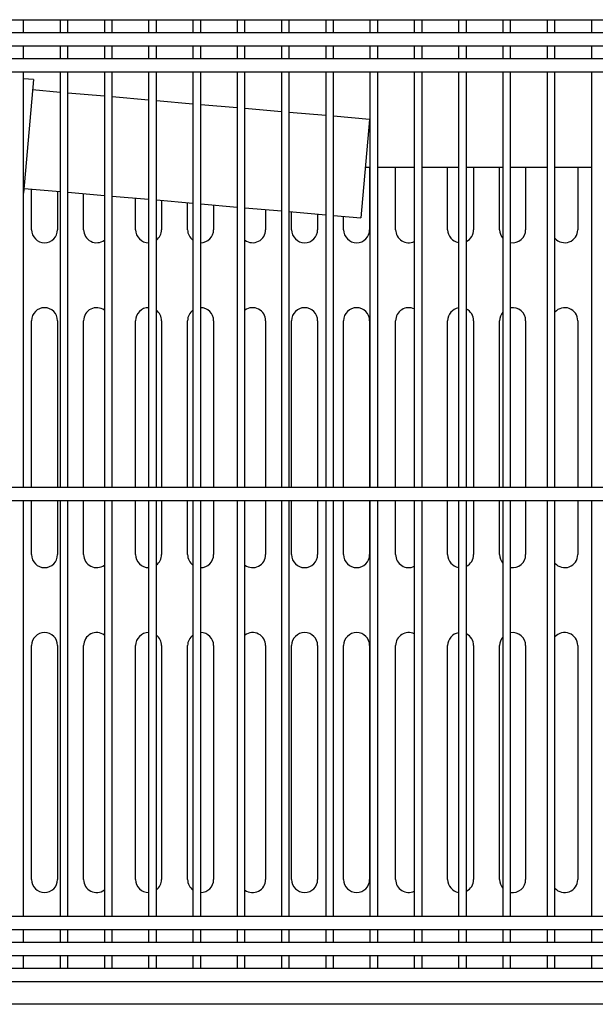
# Model space of a CAD drawing. Units: millimetres. Extents: x 0 to 5520, y 0 to 3340.
# Drawn here: x 2129 to 2350, y 592 to 970 of the extents above; entities that cross this region are included whole.
import ezdxf

# ---------------------------------------------------------------- set-up
doc = ezdxf.new("R2010")
doc.units = ezdxf.units.MM
for name, color, linetype in [('Default', 7, 'Continuous'), ('TOM-72L-UF-I-베이스', 7, 'Continuous'), ('TOM-72L-UF-기계실코팅', 7, 'Continuous'), ('TOM-72L-UF-베이스발', 7, 'Continuous'), ('TOM-72L-UF-응축기커버', 7, 'Continuous'), ('TOM-드레인32엘보', 7, 'Continuous'), ('TOM-드레인파이프2', 7, 'Continuous')]:
    doc.layers.add(name, color=color, linetype=linetype)

# ---------------------------------------------------------------- blocks, each defined once
blk = doc.blocks.new('SE')
at = {"layer": 'TOM-72L-UF-I-베이스', "color": 7, "linetype": 'Continuous'}
for p, q in [((-2487.11, 1653.4), (-2487.11, 1629.35)), ((-2477.11, 1629.35), (-2477.11, 1653.4)), ((-2457.11, 1629.35), (-2457.11, 1653.4)), ((-2447.11, 1653.4), (-2447.11, 1629.35)), ((-2437.11, 1629.35), (-2437.11, 1653.4)), ((-2427.11, 1653.4), (-2427.11, 1629.35)), ((-2407.11, 1653.4), (-2407.11, 1629.35)), ((-2617.11, 1629.35), (-2617.11, 1644.99)), ((-2607.11, 1644.11), (-2607.11, 1629.35)), ((-2597.11, 1629.35), (-2597.11, 1643.24)), ((-2577.11, 1629.35), (-2577.11, 1641.49)), ((-2567.11, 1640.61), (-2567.11, 1629.35)), ((-2557.11, 1629.35), (-2557.11, 1639.74)), ((-2547.11, 1638.86), (-2547.11, 1629.35)), ((-2527.11, 1637.11), (-2527.11, 1629.35)), ((-2517.11, 1629.35), (-2517.11, 1636.24)), ((-2507.11, 1635.36), (-2507.11, 1629.35)), ((-2497.11, 1629.35), (-2497.11, 1634.49)), ((-2617.11, 1530.15), (-2617.11, 1594.35)), ((-2607.11, 1594.35), (-2607.11, 1530.15)), ((-2597.11, 1530.15), (-2597.11, 1594.35)), ((-2577.11, 1530.15), (-2577.11, 1594.35)), ((-2567.11, 1594.35), (-2567.11, 1530.15)), ((-2557.11, 1530.15), (-2557.11, 1594.35)), ((-2547.11, 1594.35), (-2547.11, 1530.15)), ((-2527.11, 1594.35), (-2527.11, 1530.15)), ((-2517.11, 1530.15), (-2517.11, 1594.35)), ((-2507.11, 1594.35), (-2507.11, 1530.15)), ((-2497.11, 1530.15), (-2497.11, 1594.35)), ((-2487.11, 1594.35), (-2487.11, 1530.15)), ((-2477.11, 1530.15), (-2477.11, 1594.35)), ((-2457.11, 1530.15), (-2457.11, 1594.35)), ((-2447.11, 1594.35), (-2447.11, 1530.15)), ((-2437.11, 1530.15), (-2437.11, 1594.35)), ((-2427.11, 1594.35), (-2427.11, 1530.15)), ((-2407.11, 1594.35), (-2407.11, 1530.15)), ((-2617.11, 1504.35), (-2617.11, 1525.15)), ((-2607.11, 1525.15), (-2607.11, 1504.35)), ((-2597.11, 1504.35), (-2597.11, 1525.15)), ((-2577.11, 1504.35), (-2577.11, 1525.15)), ((-2567.11, 1525.15), (-2567.11, 1504.35)), ((-2557.11, 1504.35), (-2557.11, 1525.15)), ((-2547.11, 1525.15), (-2547.11, 1504.35)), ((-2527.11, 1525.15), (-2527.11, 1504.35)), ((-2517.11, 1504.35), (-2517.11, 1525.15)), ((-2507.11, 1525.15), (-2507.11, 1504.35)), ((-2497.11, 1504.35), (-2497.11, 1525.15)), ((-2487.11, 1525.15), (-2487.11, 1504.35)), ((-2477.11, 1504.35), (-2477.11, 1525.15)), ((-2457.11, 1504.35), (-2457.11, 1525.15)), ((-2447.11, 1525.15), (-2447.11, 1504.35)), ((-2437.11, 1504.35), (-2437.11, 1525.15)), ((-2427.11, 1525.15), (-2427.11, 1504.35)), ((-2407.11, 1525.15), (-2407.11, 1504.35)), ((-2617.11, 1379.35), (-2617.11, 1469.35)), ((-2607.11, 1469.35), (-2607.11, 1379.35)), ((-2597.11, 1379.35), (-2597.11, 1469.35)), ((-2577.11, 1379.35), (-2577.11, 1469.35)), ((-2567.11, 1469.35), (-2567.11, 1379.35)), ((-2557.11, 1379.35), (-2557.11, 1469.35)), ((-2547.11, 1469.35), (-2547.11, 1379.35)), ((-2527.11, 1469.35), (-2527.11, 1379.35)), ((-2517.11, 1379.35), (-2517.11, 1469.35)), ((-2507.11, 1469.35), (-2507.11, 1379.35)), ((-2497.11, 1379.35), (-2497.11, 1469.35)), ((-2487.11, 1469.35), (-2487.11, 1379.35)), ((-2477.11, 1379.35), (-2477.11, 1469.35)), ((-2457.11, 1379.35), (-2457.11, 1469.35)), ((-2447.11, 1469.35), (-2447.11, 1379.35)), ((-2437.11, 1379.35), (-2437.11, 1469.35)), ((-2427.11, 1469.35), (-2427.11, 1379.35)), ((-2407.11, 1469.35), (-2407.11, 1379.35))]:
    blk.add_line(p, q, dxfattribs=at)
for centre, start, end in [((-2612.11, 1629.35), 180, 0), ((-2592.11, 1629.35), 180, 306.7109), ((-2572.11, 1629.35), 180, 270.1736), ((-2572.11, 1629.35), 307.0872, 0), ((-2552.11, 1629.35), 180, 233.721), ((-2552.11, 1629.35), 270.4746, 0), ((-2532.11, 1629.35), 234.0935, 0), ((-2512.11, 1629.35), 180, 0), ((-2492.11, 1629.35), 180, 0), ((-2472.11, 1629.35), 180, 295.7564), ((-2452.11, 1629.35), 180, 260.7814), ((-2452.11, 1629.35), 296.091, 0), ((-2432.11, 1629.35), 180, 220.979), ((-2432.11, 1629.35), 261.0861, 0), ((-2412.11, 1629.35), 221.4359, 0), ((-2612.11, 1594.35), 0, 180), ((-2592.11, 1594.35), 53.2891, 180), ((-2572.11, 1594.35), 89.8264, 180), ((-2552.11, 1594.35), 0, 89.5254), ((-2532.11, 1594.35), 0, 125.9065), ((-2512.11, 1594.35), 0, 180), ((-2492.11, 1594.35), 0, 180), ((-2472.11, 1594.35), 64.2436, 180), ((-2452.11, 1594.35), 99.2186, 180), ((-2452.11, 1594.35), 0, 63.909), ((-2432.11, 1594.35), 0, 98.9139), ((-2412.11, 1594.35), 0, 138.5641), ((-2572.11, 1594.35), 0, 52.9128), ((-2552.11, 1594.35), 126.279, 180), ((-2432.11, 1594.35), 139.021, 180), ((-2612.11, 1504.35), 180, 0), ((-2592.11, 1504.35), 180, 306.7109), ((-2572.11, 1504.35), 180, 270.1736), ((-2572.11, 1504.35), 307.0872, 0), ((-2552.11, 1504.35), 180, 233.721), ((-2552.11, 1504.35), 270.4746, 0), ((-2532.11, 1504.35), 234.0935, 0), ((-2512.11, 1504.35), 180, 0), ((-2492.11, 1504.35), 180, 0), ((-2472.11, 1504.35), 180, 295.7564), ((-2452.11, 1504.35), 180, 260.7814), ((-2452.11, 1504.35), 296.091, 0), ((-2432.11, 1504.35), 180, 220.979), ((-2432.11, 1504.35), 261.0861, 0), ((-2412.11, 1504.35), 221.4359, 0), ((-2612.11, 1469.35), 0, 180), ((-2592.11, 1469.35), 53.2891, 180), ((-2572.11, 1469.35), 89.8264, 180), ((-2552.11, 1469.35), 0, 89.5254), ((-2532.11, 1469.35), 0, 125.9065), ((-2512.11, 1469.35), 0, 180), ((-2492.11, 1469.35), 0, 180), ((-2472.11, 1469.35), 64.2436, 180), ((-2452.11, 1469.35), 99.2186, 180), ((-2452.11, 1469.35), 0, 63.909), ((-2432.11, 1469.35), 0, 98.9139), ((-2412.11, 1469.35), 0, 138.5641), ((-2572.11, 1469.35), 0, 52.9128), ((-2552.11, 1469.35), 126.279, 180), ((-2432.11, 1469.35), 139.021, 180), ((-2612.11, 1379.35), 180, 0), ((-2592.11, 1379.35), 180, 306.7109), ((-2572.11, 1379.35), 180, 270.1736), ((-2572.11, 1379.35), 307.0872, 0), ((-2552.11, 1379.35), 180, 233.721), ((-2552.11, 1379.35), 270.4746, 0), ((-2532.11, 1379.35), 234.0935, 0), ((-2512.11, 1379.35), 180, 0), ((-2492.11, 1379.35), 180, 0), ((-2472.11, 1379.35), 180, 295.7564), ((-2452.11, 1379.35), 180, 260.7814), ((-2452.11, 1379.35), 296.091, 0), ((-2432.11, 1379.35), 180, 220.979), ((-2432.11, 1379.35), 261.0861, 0), ((-2412.11, 1379.35), 221.4359, 0)]:
    blk.add_arc(centre, 5, start, end, dxfattribs=at)
at = {"layer": 'TOM-72L-UF-기계실코팅', "color": 7, "linetype": 'Continuous'}
for p, q in [((-2789.81, 1710.15), (-1074.41, 1710.15)), ((-2620.18, 1705.15), (-2620.18, 1710.15)), ((-2606.15, 1710.15), (-2606.15, 1705.15)), ((-2603.15, 1705.15), (-2603.15, 1710.15)), ((-2589.12, 1710.15), (-2589.12, 1705.15)), ((-2586.12, 1705.15), (-2586.12, 1710.15)), ((-2572.1, 1710.15), (-2572.1, 1705.15)), ((-2569.1, 1705.15), (-2569.1, 1710.15)), ((-2555.07, 1710.15), (-2555.07, 1705.15)), ((-2552.07, 1705.15), (-2552.07, 1710.15)), ((-2538.05, 1710.15), (-2538.05, 1705.15)), ((-2535.05, 1705.15), (-2535.05, 1710.15)), ((-2521.02, 1710.15), (-2521.02, 1705.15)), ((-2518.02, 1705.15), (-2518.02, 1710.15)), ((-2503.99, 1710.15), (-2503.99, 1705.15)), ((-2500.99, 1705.15), (-2500.99, 1710.15)), ((-2486.97, 1710.15), (-2486.97, 1705.15)), ((-2483.97, 1705.15), (-2483.97, 1710.15)), ((-2469.94, 1710.15), (-2469.94, 1705.15)), ((-2466.94, 1705.15), (-2466.94, 1710.15)), ((-2452.91, 1710.15), (-2452.91, 1705.15)), ((-2449.91, 1705.15), (-2449.91, 1710.15)), ((-2435.89, 1710.15), (-2435.89, 1705.15)), ((-2432.89, 1705.15), (-2432.89, 1710.15)), ((-2418.86, 1710.15), (-2418.86, 1705.15)), ((-2415.86, 1705.15), (-2415.86, 1710.15)), ((-2401.84, 1710.15), (-2401.84, 1705.15)), ((-1074.31, 1705.15), (-2789.91, 1705.15)), ((-2789.91, 1700.15), (-1074.31, 1700.15)), ((-2620.18, 1695.15), (-2620.18, 1700.15)), ((-2606.15, 1700.15), (-2606.15, 1695.15)), ((-2603.15, 1695.15), (-2603.15, 1700.15)), ((-2589.12, 1700.15), (-2589.12, 1695.15)), ((-2586.12, 1695.15), (-2586.12, 1700.15)), ((-2572.1, 1700.15), (-2572.1, 1695.15)), ((-2569.1, 1695.15), (-2569.1, 1700.15)), ((-2555.07, 1700.15), (-2555.07, 1695.15)), ((-2552.07, 1695.15), (-2552.07, 1700.15)), ((-2538.05, 1700.15), (-2538.05, 1695.15)), ((-2535.05, 1695.15), (-2535.05, 1700.15)), ((-2521.02, 1700.15), (-2521.02, 1695.15)), ((-2518.02, 1695.15), (-2518.02, 1700.15)), ((-2503.99, 1700.15), (-2503.99, 1695.15)), ((-2500.99, 1695.15), (-2500.99, 1700.15)), ((-2486.97, 1700.15), (-2486.97, 1695.15)), ((-2483.97, 1695.15), (-2483.97, 1700.15)), ((-2469.94, 1700.15), (-2469.94, 1695.15)), ((-2466.94, 1695.15), (-2466.94, 1700.15)), ((-2452.91, 1700.15), (-2452.91, 1695.15)), ((-2449.91, 1695.15), (-2449.91, 1700.15)), ((-2435.89, 1700.15), (-2435.89, 1695.15)), ((-2432.89, 1695.15), (-2432.89, 1700.15)), ((-2418.86, 1700.15), (-2418.86, 1695.15)), ((-2415.86, 1695.15), (-2415.86, 1700.15)), ((-2401.84, 1700.15), (-2401.84, 1695.15)), ((-1074.31, 1695.15), (-2789.91, 1695.15)), ((-2789.91, 1690.15), (-1074.31, 1690.15)), ((-2620.18, 1530.15), (-2620.18, 1690.15)), ((-2606.15, 1690.15), (-2606.15, 1530.15)), ((-2603.15, 1530.15), (-2603.15, 1690.15)), ((-2589.12, 1690.15), (-2589.12, 1530.15)), ((-2586.12, 1530.15), (-2586.12, 1690.15)), ((-2572.1, 1690.15), (-2572.1, 1530.15)), ((-2569.1, 1530.15), (-2569.1, 1690.15)), ((-2555.07, 1690.15), (-2555.07, 1530.15)), ((-2552.07, 1530.15), (-2552.07, 1690.15)), ((-2538.05, 1690.15), (-2538.05, 1530.15)), ((-2535.05, 1530.15), (-2535.05, 1690.15)), ((-2521.02, 1690.15), (-2521.02, 1530.15)), ((-2518.02, 1530.15), (-2518.02, 1690.15)), ((-2503.99, 1690.15), (-2503.99, 1530.15)), ((-2500.99, 1530.15), (-2500.99, 1690.15)), ((-2486.97, 1690.15), (-2486.97, 1530.15)), ((-2483.97, 1530.15), (-2483.97, 1690.15)), ((-2469.94, 1690.15), (-2469.94, 1530.15)), ((-2466.94, 1530.15), (-2466.94, 1690.15)), ((-2452.91, 1690.15), (-2452.91, 1530.15)), ((-2449.91, 1530.15), (-2449.91, 1690.15)), ((-2435.89, 1690.15), (-2435.89, 1530.15)), ((-2432.89, 1530.15), (-2432.89, 1690.15)), ((-2418.86, 1690.15), (-2418.86, 1530.15)), ((-2415.86, 1530.15), (-2415.86, 1690.15)), ((-2401.84, 1690.15), (-2401.84, 1530.15)), ((-1074.31, 1530.15), (-2789.91, 1530.15)), ((-2789.91, 1525.15), (-1074.31, 1525.15)), ((-2620.18, 1365.15), (-2620.18, 1525.15)), ((-2606.15, 1525.15), (-2606.15, 1365.15)), ((-2603.15, 1365.15), (-2603.15, 1525.15)), ((-2589.12, 1525.15), (-2589.12, 1365.15)), ((-2586.12, 1365.15), (-2586.12, 1525.15)), ((-2572.1, 1525.15), (-2572.1, 1365.15)), ((-2569.1, 1365.15), (-2569.1, 1525.15)), ((-2555.07, 1525.15), (-2555.07, 1365.15)), ((-2552.07, 1365.15), (-2552.07, 1525.15)), ((-2538.05, 1525.15), (-2538.05, 1365.15)), ((-2535.05, 1365.15), (-2535.05, 1525.15)), ((-2521.02, 1525.15), (-2521.02, 1365.15)), ((-2518.02, 1365.15), (-2518.02, 1525.15)), ((-2503.99, 1525.15), (-2503.99, 1365.15)), ((-2500.99, 1365.15), (-2500.99, 1525.15)), ((-2486.97, 1525.15), (-2486.97, 1365.15)), ((-2483.97, 1365.15), (-2483.97, 1525.15)), ((-2469.94, 1525.15), (-2469.94, 1365.15)), ((-2466.94, 1365.15), (-2466.94, 1525.15)), ((-2452.91, 1525.15), (-2452.91, 1365.15)), ((-2449.91, 1365.15), (-2449.91, 1525.15)), ((-2435.89, 1525.15), (-2435.89, 1365.15)), ((-2432.89, 1365.15), (-2432.89, 1525.15)), ((-2418.86, 1525.15), (-2418.86, 1365.15)), ((-2415.86, 1365.15), (-2415.86, 1525.15)), ((-2401.84, 1525.15), (-2401.84, 1365.15)), ((-1074.31, 1365.15), (-2789.91, 1365.15)), ((-2789.91, 1360.15), (-1074.31, 1360.15)), ((-2620.18, 1355.15), (-2620.18, 1360.15)), ((-2606.15, 1360.15), (-2606.15, 1355.15)), ((-2603.15, 1355.15), (-2603.15, 1360.15)), ((-2589.12, 1360.15), (-2589.12, 1355.15)), ((-2586.12, 1355.15), (-2586.12, 1360.15)), ((-2572.1, 1360.15), (-2572.1, 1355.15)), ((-2569.1, 1355.15), (-2569.1, 1360.15)), ((-2555.07, 1360.15), (-2555.07, 1355.15)), ((-2552.07, 1355.15), (-2552.07, 1360.15)), ((-2538.05, 1360.15), (-2538.05, 1355.15)), ((-2535.05, 1355.15), (-2535.05, 1360.15)), ((-2521.02, 1360.15), (-2521.02, 1355.15)), ((-2518.02, 1355.15), (-2518.02, 1360.15)), ((-2503.99, 1360.15), (-2503.99, 1355.15)), ((-2500.99, 1355.15), (-2500.99, 1360.15)), ((-2486.97, 1360.15), (-2486.97, 1355.15)), ((-2483.97, 1355.15), (-2483.97, 1360.15)), ((-2469.94, 1360.15), (-2469.94, 1355.15)), ((-2466.94, 1355.15), (-2466.94, 1360.15)), ((-2452.91, 1360.15), (-2452.91, 1355.15)), ((-2449.91, 1355.15), (-2449.91, 1360.15)), ((-2435.89, 1360.15), (-2435.89, 1355.15)), ((-2432.89, 1355.15), (-2432.89, 1360.15)), ((-2418.86, 1360.15), (-2418.86, 1355.15)), ((-2415.86, 1355.15), (-2415.86, 1360.15)), ((-2401.84, 1360.15), (-2401.84, 1355.15)), ((-1074.31, 1355.15), (-2789.91, 1355.15)), ((-2789.91, 1350.15), (-1074.31, 1350.15)), ((-2620.18, 1345.15), (-2620.18, 1350.15)), ((-2606.15, 1350.15), (-2606.15, 1345.15)), ((-2603.15, 1345.15), (-2603.15, 1350.15)), ((-2589.12, 1350.15), (-2589.12, 1345.15)), ((-2586.12, 1345.15), (-2586.12, 1350.15)), ((-2572.1, 1350.15), (-2572.1, 1345.15)), ((-2569.1, 1345.15), (-2569.1, 1350.15)), ((-2555.07, 1350.15), (-2555.07, 1345.15)), ((-2552.07, 1345.15), (-2552.07, 1350.15)), ((-2538.05, 1350.15), (-2538.05, 1345.15)), ((-2535.05, 1345.15), (-2535.05, 1350.15)), ((-2521.02, 1350.15), (-2521.02, 1345.15)), ((-2518.02, 1345.15), (-2518.02, 1350.15)), ((-2503.99, 1350.15), (-2503.99, 1345.15)), ((-2500.99, 1345.15), (-2500.99, 1350.15)), ((-2486.97, 1350.15), (-2486.97, 1345.15)), ((-2483.97, 1345.15), (-2483.97, 1350.15)), ((-2469.94, 1350.15), (-2469.94, 1345.15)), ((-2466.94, 1345.15), (-2466.94, 1350.15)), ((-2452.91, 1350.15), (-2452.91, 1345.15)), ((-2449.91, 1345.15), (-2449.91, 1350.15)), ((-2435.89, 1350.15), (-2435.89, 1345.15)), ((-2432.89, 1345.15), (-2432.89, 1350.15)), ((-2418.86, 1350.15), (-2418.86, 1345.15)), ((-2415.86, 1345.15), (-2415.86, 1350.15)), ((-2401.84, 1350.15), (-2401.84, 1345.15)), ((-1074.41, 1345.15), (-2789.81, 1345.15)), ((-2789.91, 1340.15), (-1074.31, 1340.15))]:
    blk.add_line(p, q, dxfattribs=at)
at = {"layer": 'TOM-72L-UF-베이스발', "color": 7, "linetype": 'Continuous'}
blk.add_line((-1095.5, 1331.35), (-2768.72, 1331.35), dxfattribs=at)
at = {"layer": 'TOM-72L-UF-응축기커버', "color": 7, "linetype": 'Continuous'}
for p, q in [((-2488.8, 1653.4), (-2486.97, 1653.4)), ((-2483.97, 1653.4), (-2469.94, 1653.4)), ((-2466.94, 1653.4), (-2452.91, 1653.4)), ((-2449.91, 1653.4), (-2435.89, 1653.4)), ((-2432.89, 1653.4), (-2418.86, 1653.4)), ((-2415.86, 1653.4), (-2401.84, 1653.4))]:
    blk.add_line(p, q, dxfattribs=at)
at = {"layer": 'TOM-드레인32엘보', "color": 7, "linetype": 'Continuous'}
for q in [(-2620.18, 1687.41), (-2620.18, 1643.36)]:
    blk.add_line((-2616.35, 1687.08), q, dxfattribs=at)
at = {"layer": 'TOM-드레인파이프2', "color": 7, "linetype": 'Continuous'}
for p, q in [((-2606.15, 1682.17), (-2616.7, 1683.1)), ((-2589.12, 1680.68), (-2603.15, 1681.91)), ((-2572.1, 1679.19), (-2586.12, 1680.42)), ((-2555.07, 1677.7), (-2569.1, 1678.93)), ((-2538.05, 1676.21), (-2552.07, 1677.44)), ((-2521.02, 1674.72), (-2535.05, 1675.95)), ((-2503.99, 1673.23), (-2518.02, 1674.46)), ((-2487.2, 1671.77), (-2500.99, 1672.97)), ((-2487.2, 1671.77), (-2490.51, 1633.91)), ((-2620.01, 1645.24), (-2606.15, 1644.03)), ((-2603.15, 1643.76), (-2589.12, 1642.54)), ((-2586.12, 1642.28), (-2572.1, 1641.05)), ((-2569.1, 1640.79), (-2555.07, 1639.56)), ((-2552.07, 1639.3), (-2538.05, 1638.07)), ((-2535.05, 1637.81), (-2521.02, 1636.58)), ((-2518.02, 1636.32), (-2503.99, 1635.09)), ((-2500.99, 1634.83), (-2490.51, 1633.91))]:
    blk.add_line(p, q, dxfattribs=at)

msp = doc.modelspace()

# ---------------------------------------------------------------- block references
at = {"layer": 'Default'}
msp.add_blockref('SE', (4750.56, -739.83), dxfattribs=at)

doc.saveas('drawing.dxf')
